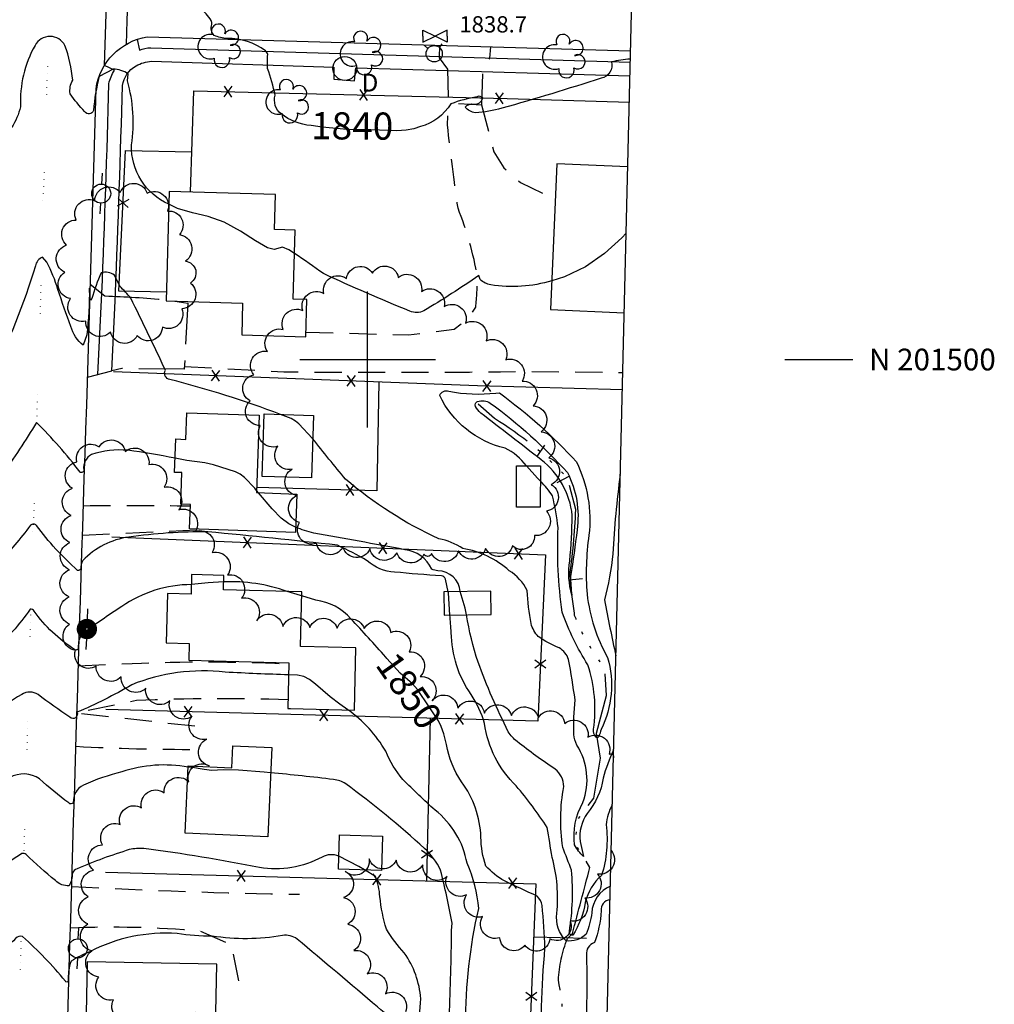
# Model space of a CAD drawing. Units: feet. Extents: x 4322775 to 4325731, y 199452 to 202330.
# Drawn here: x 4325372 to 4325731, y 201263 to 201625 of the extents above; entities that cross this region are included whole.
import ezdxf
from ezdxf.enums import TextEntityAlignment as Align

# ---------------------------------------------------------------- set-up
doc = ezdxf.new("R2010")
doc.units = ezdxf.units.FT
doc.header["$LTSCALE"] = 100
doc.header["$MEASUREMENT"] = 0
for name, pattern in [('GRVDWY', [0.16, 0.1, -0.06]), ('PAINT', [0.025, 0, -0.025]), ('PAVDWY', [0.26, 0.2, -0.06]), ('WATER', [0.73, 0.5, -0.05, 0.01, -0.05, 0.01, -0.05, 0.01, -0.05])]:
    doc.linetypes.add(name, pattern=pattern)
doc.layers.get('0').update_dxf_attribs({"linetype": 'CONTINUOUS'})
for name, color, linetype in [('C-INDX', 4, 'CONTINUOUS'), ('C-INDX-CL', 4, 'CONTINUOUS'), ('C-INDXDP', 4, 'CONTINUOUS'), ('C-INDXDP-PAT', 4, 'CONTINUOUS'), ('C-INDXLBL', 4, 'CONTINUOUS'), ('C-INTRM', 44, 'CONTINUOUS'), ('C-INTRM-CL', 44, 'CONTINUOUS'), ('C-SPOTEL', 44, 'CONTINUOUS'), ('H-STREAM', 5, 'WATER'), ('M-FENCE', 8, 'CONTINUOUS'), ('M-FENCE-PAT', 8, 'CONTINUOUS'), ('M-VEGL', 3, 'CONTINUOUS'), ('M-VEGS', 3, 'CONTINUOUS'), ('P-CONCDW', 2, 'PAVDWY'), ('P-CONCPAD', 2, 'CONTINUOUS'), ('P-GRVDW', 1, 'GRVDWY'), ('P-PAVDW', 7, 'PAVDWY'), ('P-SIDEWALK', 2, 'CONTINUOUS'), ('R-CURBRD', 6, 'CONTINUOUS'), ('S-BUILDING', 4, 'CONTINUOUS'), ('SV-GRID', 7, 'CONTINUOUS'), ('SV-GRID-TEXT', 7, 'CONTINUOUS'), ('SV-SHEET', 7, 'CONTINUOUS'), ('T-STRIPE', 8, 'PAINT'), ('U-FIREHYD', 7, 'CONTINUOUS'), ('U-PWR-STLIGHT', 2, 'CONTINUOUS'), ('U-PWRPOLE', 7, 'CONTINUOUS'), ('U-STMH', 5, 'CONTINUOUS'), ('U-VALVE', 7, 'CONTINUOUS')]:
    doc.layers.add(name, color=color, linetype=linetype)
doc.styles.add('ITALIC', font='ROMANS.SHX', dxfattribs={"oblique": 25})
doc.styles.add('SIMPLEX', font='simplex.shx')
doc.styles.get("Standard").update_dxf_attribs({"font": 'ROMANS.shx'})

# ---------------------------------------------------------------- blocks, each defined once
blk = doc.blocks.new('PPOLE')
at = {"linetype": 'Continuous'}
for p, q in [((-0.035, 0), (-0.075, 0)), ((0.035, 0), (0.075, 0))]:
    blk.add_line(p, q, dxfattribs=at)
blk.add_circle((0, 0), 0.035, dxfattribs=at)
blk = doc.blocks.new('PP-STLT')
at = {"linetype": 'Continuous'}
for p, q in [((-0.035, 0), (-0.075, 0)), ((0.035, 0), (0.075, 0))]:
    blk.add_line(p, q, dxfattribs=at)
at = {"linetype": 'Continuous', "const_width": 0.04}
blk.add_lwpolyline([(0.0171, 0.0036, 1), (-0.0171, -0.0036, 1)], format="xyb", close=True, dxfattribs=at)
blk = doc.blocks.new('STMH')
at = {"linetype": 'Continuous'}
blk.add_circle((0, 0), 0.044, dxfattribs=at)
at = {"linetype": 'Continuous', "style": 'SIMPLEX'}
blk.add_text('D ', height=0.066, dxfattribs=at).set_placement((0.0615, -0.0855))
blk = doc.blocks.new('TREE')
at = {"linetype": 'Continuous'}
for centre, radius, start, end in [((-0.0091, 0.0536), 0.0258, 335.8002, 210.2293), ((-0.0394, -0.0039), 0.0452, 79.7264, 289.7946), ((0.0382, 0.0291), 0.0275, 260.759, 149.6138), ((0.046, -0.0217), 0.0266, 236.6404, 117.338), ((0.0039, -0.0522), 0.0287, 168.2151, 16.7673)]:
    blk.add_arc(centre, radius, start, end, dxfattribs=at)
blk = doc.blocks.new('VALVE')
at = {"linetype": 'Continuous'}
for p, q in [((-0.045, 0), (-0.045, 0.0225)), ((-0.045, 0.0225), (0, 0)), ((-0.045, -0.0225), (0, 0)), ((-0.045, 0), (-0.045, -0.0225)), ((0.045, 0.0225), (0, 0)), ((0.045, -0.0225), (0, 0)), ((0.045, 0), (0.045, 0.0225)), ((0.045, 0), (0.045, -0.0225))]:
    blk.add_line(p, q, dxfattribs=at)
blk = doc.blocks.new('FH')
at = {"linetype": 'Continuous'}
for p, q in [((-0.021, 0.0214), (-0.0332, 0.0335)), ((0.0211, 0.0213), (0.0332, 0.0334))]:
    blk.add_line(p, q, dxfattribs=at)
blk.add_circle((0, 0), 0.03, dxfattribs=at)
blk = doc.blocks.new('FP')
at = {"linetype": 'Continuous'}
for p, q in [((0.0143, -0.02), (-0.0143, 0.02)), ((-0.0143, -0.02), (0.0143, 0.02))]:
    blk.add_line(p, q, dxfattribs=at)
blk = doc.blocks.new('DEP')
blk.add_line((0, -0.05), (0, 0))

msp = doc.modelspace()

# ---------------------------------------------------------------- linework, layer by layer
at = {"layer": 'C-INDX'}
for points, elevation in [([(4325479.18, 201586.12, -0.140378), (4325468.16, 201590.44, -0.303371), (4325465.98, 201597.35, 0.035559), (4325463.17, 201607.09, -0.030862), (4325463.21, 201612.32, 0.185076), (4325462.39, 201613.61, 0.170545), (4325448.28, 201618.19, -0.086457), (4325443.48, 201619.32, -0.301562), (4325442.64, 201623.32, 0.196098), (4325441.58, 201626.08, 0.016781), (4325432.89, 201635.19)], 1840), ([(4325596.8, 201610.64, 0.024215), (4325589.8, 201609.59), (4325589.8, 201609.59, -0.437797), (4325586.06, 201603.59, -0.010018), (4325549.47, 201592.52, -0.057452), (4325539.74, 201590.87, -0.187494), (4325535.95, 201592.91, -0.304674), (4325539.2, 201593.97, 0.338074), (4325542.47, 201596.24, 0.339804), (4325540.33, 201596.75, 0.045349), (4325530.68, 201594.13, -0.190861), (4325519.48, 201585.78)], 1840), ([(4325470.36, 201414.59, 0.099256), (4325446.96, 201418.11)], 1850), ([(4325435.12, 201417.16, 0.149887), (4325409.48, 201409.08, 0.015708), (4325394.77, 201398.85, 0.172457), (4325393.46, 201394, -0.666842), (4325392.07, 201393.24, -0.095156), (4325377.17, 201407.41, 0.333821), (4325375.72, 201408.06, -0.061086), (4325361.91, 201392.67, -0.078092), (4325357.89, 201390.11, -0.231038), (4325357.19, 201393.68, 0.243873), (4325348.17, 201402.66, 0.192915), (4325316.96, 201404.9, -0.143073), (4325289.77, 201395.64), (4325288.52, 201395.71)], 1850), ([(4325506.67, 201390.47, 0.008114), (4325493.85, 201404.53, 0.188395), (4325480.91, 201411.38), (4325475.75, 201412.96)], 1850), ([(4325561.1, 201222.34, 0.079378), (4325563.94, 201240.45, -0.025274), (4325565.33, 201283.24, 0.018042), (4325564.29, 201299.01, 0.15681), (4325562.47, 201302.43, -0.001777), (4325550.43, 201308.05, -0.078718), (4325543.56, 201313.53, -0.075614), (4325541.75, 201324.15, 0.151793), (4325534.61, 201344.48, -0.104769), (4325529.07, 201358.28)], 1850), ([(4325589.3, 201301.14, 0.405842), (4325586.03, 201297, -0.073656), (4325583.58, 201285.32, 0.351848), (4325580.59, 201280.81, -0.038222), (4325579.04, 201240.49, 0.072316), (4325575.21, 201221.77)], 1850)]:
    msp.add_lwpolyline(points, format="xyb", dxfattribs=dict(at, elevation=elevation))
at = {"layer": 'C-INDX-CL'}
for points, elevation in [([(4325519.48, 201585.78), (4325519.45, 201585.76), (4325517.04, 201584.92), (4325514.21, 201584.39), (4325510.8, 201584.22), (4325501.17, 201584.57), (4325492.5, 201584.71), (4325483.3, 201585.57), (4325479.18, 201586.12)], 1840), ([(4325446.96, 201418.11), (4325441.32, 201417.73), (4325435.12, 201417.16)], 1850), ([(4325475.75, 201412.96), (4325475.29, 201413.1), (4325470.36, 201414.59)], 1850), ([(4325529.07, 201358.28), (4325528.07, 201362.19), (4325527.13, 201364.95), (4325526.07, 201366.93), (4325522.74, 201372.08), (4325518.41, 201378.48), (4325516.53, 201380.6), (4325512.01, 201384.59), (4325507.15, 201389.93), (4325506.67, 201390.47)], 1850)]:
    msp.add_lwpolyline(points, dxfattribs=dict(at, elevation=elevation))
at = {"layer": 'C-INDXDP', "elevation": 1840}
msp.add_lwpolyline([(4325541.68, 201480.29, -0.069517), (4325539.75, 201482.76, -0.436678), (4325540.5, 201484.52, -0.209359), (4325545.21, 201483.99, -0.049558), (4325573.64, 201458.35, -0.155956), (4325577.16, 201437.31, -0.010565), (4325574.77, 201420.23, 0.03543), (4325575.27, 201413.3, -0.109173), (4325574.49, 201425.83, 0.015409), (4325575.41, 201442.62, 0.202985), (4325563.99, 201463.05, 0.00105), (4325541.68, 201480.29)], format="xyb", close=True, dxfattribs=at)
at = {"layer": 'C-INTRM'}
for points, elevation in [([(4325426.82, 201557.16, -0.304392), (4325413.06, 201579, 0.108589), (4325411.55, 201602.59), (4325411.83, 201605.22, 0.138128), (4325406.29, 201606.89), (4325401.18, 201604.23, 0.041669), (4325399.04, 201591.7, -0.632775), (4325395.8, 201591.29, -0.042288), (4325390.46, 201597.85, -0.175733), (4325391.4, 201602.85, 0.064417), (4325388.55, 201615.6, 0.603576), (4325377.51, 201615.65, 0.142475), (4325372.21, 201593.05, -0.082821), (4325368.85, 201585.42, 0.024552), (4325364.14, 201575.17), (4325363.27, 201574.3, -0.02947), (4325363, 201600.87), (4325362.62, 201600.96, -0.1603), (4325360.5, 201596.75, 0.039991), (4325355.08, 201598.51, 0.081934), (4325337.19, 201615.48, 0.110827), (4325309.26, 201633.89)], 1842), ([(4325467.96, 201479.8, 0.02692), (4325427.21, 201492.67, -0.538318), (4325425.55, 201496.07, 0.006256), (4325412.78, 201522.59, 0.027391), (4325408.73, 201526.99), (4325406.77, 201531.06, 0.231037), (4325401.87, 201531.96, 0.033847), (4325398.44, 201522.41), (4325397.98, 201521.88, -0.064944), (4325397.6, 201526.29, -0.024115), (4325396.6, 201509.04), (4325395.3, 201505.27, -0.173782), (4325390.76, 201512.15, -0.011995), (4325385.97, 201525.81, 0.038233), (4325381.91, 201535.9), (4325380.33, 201537.65, 0.260247), (4325377.63, 201534.47, -0.046004), (4325361.16, 201493.58, -0.126929)], 1844), ([(4325567.86, 201529.02, -0.115372), (4325545.38, 201527.49, -0.158457), (4325541.46, 201529.46), (4325541, 201530.93, -0.014629), (4325520.7, 201517.9, -0.222946), (4325515.62, 201517.79, -0.013299), (4325483.72, 201531.64, 0.004224), (4325473.13, 201539.09)], 1842), ([(4325429.11, 201463.67, 0.020817), (4325411.66, 201466.58, 0.101322), (4325398.35, 201465.05, 0.317057), (4325395.47, 201459.33, -0.691978), (4325394.09, 201458.57, 0.033874), (4325378.04, 201476.85, -0.025747), (4325365.16, 201457.45), (4325362.55, 201454.53, -0.718862), (4325359.62, 201455.21, -0.038809), (4325359.19, 201463.13, 0.274123), (4325357.56, 201464.8, -0.087864), (4325348.08, 201469.34, -0.134346), (4325336.43, 201469.55, -0.029242), (4325297.24, 201481.04, -0.403113), (4325293.41, 201487.71, -0.060845), (4325295.22, 201492.79, 0.181124), (4325295.05, 201503.65)], 1846), ([(4325558.56, 201460.9, 0.110947), (4325550.67, 201467.41, -0.230655), (4325526.59, 201486.79, -0.433316), (4325529.91, 201488.32, 0.075782), (4325547.27, 201487.67)], 1842), ([(4325547.27, 201487.67), (4325548.58, 201487.69, -0.051148), (4325576.94, 201462.3, -0.14493), (4325581.53, 201435.28, 0.05597), (4325580.87, 201413.59, 0.098803), (4325588.41, 201390.25, -0.186867), (4325586.02, 201363.85, -0.066911), (4325585.03, 201361.06, -0.436903), (4325584.17, 201360.98, -0.213004), (4325583.24, 201363.92, 0.114899), (4325581.15, 201387.61, -0.056219), (4325571.68, 201406.94, -0.046755), (4325570.2, 201438.1, 0.03087), (4325568.1, 201449.76, 0.062397), (4325563.66, 201455.17)], 1842), ([(4325529.71, 201414.47), (4325528.7, 201419.14, 0.320316), (4325527.2, 201420.35, -0.005991), (4325509.95, 201421.73, -0.168355), (4325499.89, 201425.92, 0.0228), (4325488.93, 201431.64, 0.003949), (4325441.18, 201436.57, 0.03658), (4325412.02, 201434.64, 0.167911), (4325395.11, 201425.98, 0.126729), (4325394.33, 201423.06, -0.514057), (4325393.21, 201422.39, -0.055045), (4325378.07, 201438.92, 0.417238), (4325375.86, 201438.98, -0.017255), (4325364.14, 201424.77), (4325360.85, 201422.08, -0.502524), (4325358.4, 201424.76, -0.053075), (4325358.12, 201432.18, 0.099936), (4325350.75, 201435.65, -0.012438), (4325292.38, 201437.92, -0.057584), (4325266.52, 201445.46, -0.065342), (4325243.36, 201470.21, -0.00855), (4325230.85, 201480.26)], 1848), ([(4325590.64, 201356.28, 0.047162), (4325586.8, 201345.88, -0.137685), (4325580.89, 201332.88, 0.189447), (4325578.34, 201322.52), (4325579.55, 201317.03, -0.07081), (4325576.23, 201321.32, -0.160169), (4325579.3, 201336.93, 0.237434), (4325577.09, 201358.06, -0.091288), (4325575.96, 201361.99, -0.026395), (4325576.45, 201374.67, 0.009607), (4325574.05, 201389.58, 0.180549), (4325570.59, 201393.83, -0.059992), (4325562.87, 201397.98, -0.125087), (4325560.24, 201402.78, -0.028886), (4325558.79, 201414.95, 0.143681), (4325552.16, 201422.25, 0.140405), (4325535.07, 201430.47, 0.09965), (4325526.27, 201433.99, -0.069958), (4325491.91, 201455.95, -0.008311), (4325479.78, 201470.87)], 1844), ([(4325593.1, 201457.71, 0.023142), (4325590.37, 201428.5, -0.036596), (4325587.24, 201411.51, 0.007818), (4325591.48, 201390.86)], 1844), ([(4325534.17, 201414.54, 0.382154), (4325525.92, 201422.26, -0.139048), (4325523.67, 201422.85, 0.254508), (4325513.67, 201429.99, 0.003267), (4325480.24, 201436.09, -0.055392), (4325473.51, 201438.32)], 1846), ([(4325589.43, 201306.13, 0.282299), (4325582.58, 201296.26, -0.068091), (4325580.5, 201288.47, -0.224269), (4325573.13, 201285.96, -0.231702), (4325569.71, 201296.15, 0.090784), (4325568.03, 201316.72, -0.005462), (4325566.21, 201327.73, 0.026446), (4325554.77, 201343.03, -0.166079), (4325543.1, 201365.98, 0.075778), (4325538.11, 201376.71, -0.148247), (4325530.82, 201399.49, -0.000146), (4325530.36, 201405.94)], 1848), ([(4325590.15, 201336.04, 0.10297), (4325587.84, 201328.78, -0.110251), (4325586.19, 201310.1, 0.155393), (4325580.18, 201300.06, -0.103949), (4325575.57, 201288.08, -0.535645), (4325574.35, 201289.46, 0.060401), (4325575.14, 201311.96, 0.008129), (4325571.88, 201320.39, -0.081941), (4325572.27, 201342.76, 0.226043), (4325569.09, 201349.14, -0.015372), (4325555.06, 201359.33, -0.071178), (4325551.83, 201362.98, -0.027605), (4325540.69, 201388.58, -0.037193), (4325536.43, 201406.03)], 1846), ([(4325470.89, 201383.93, -0.007562), (4325447.58, 201384.91, 0.126081), (4325413.12, 201380.24, -0.032418), (4325392.97, 201370.12, -0.84203), (4325390.39, 201368.31, -0.007361), (4325378.62, 201376.62, 0.307725), (4325372.62, 201376.68, 0.029493), (4325360.96, 201368.71, -0.783985), (4325356.64, 201371.32, 0.498478), (4325354.94, 201374.67, 0.020156), (4325322.19, 201374.1), (4325320.91, 201373.92)], 1852), ([(4325433.94, 201349.95, 0.124831), (4325409.52, 201348.21, 0.042391), (4325395.31, 201343.36, 0.294028), (4325391.62, 201336.92, -0.496749), (4325389.91, 201336.76, -0.025558), (4325379.2, 201345.63, 0.283423), (4325368.19, 201346.08, 0.02848), (4325356.27, 201339.35, -0.039986), (4325355.62, 201344.23, 0.34522), (4325352.19, 201346.31, 0.003548), (4325312.39, 201345.08, -0.099584), (4325295.33, 201351.82, 0.135816), (4325267.99, 201361.34, -0.018131), (4325246.26, 201363.97, 0.123537), (4325231.74, 201368.48, -0.023762), (4325216.69, 201371.4, -0.085296), (4325206.17, 201377.16, 0.031699), (4325202.53, 201378.7)], 1854), ([(4325536.4, 201231.17), (4325536.29, 201232.37, -0.074527), (4325536.15, 201255.21, -0.058632), (4325540.96, 201297.84, 0.086891), (4325536.65, 201314.53, 0.185554), (4325524.85, 201334.12, -0.013997), (4325513.05, 201345.38, -0.082871), (4325506.68, 201355.81, 0.109704), (4325492.74, 201371.02)], 1852), ([(4325530.3, 201231.39, -0.119082), (4325530.08, 201258.28, 0.007477), (4325530.97, 201289.74), (4325531.17, 201292.55, 0.012358), (4325526.91, 201312.04, 0.096112), (4325521.01, 201319.95, 0.02689), (4325491.94, 201343.78, 0.128028), (4325487.48, 201345.36, 0.009957), (4325464.28, 201347.82)], 1854), ([(4325489.47, 201317.14), (4325489.39, 201317.19, 0.234725), (4325483.33, 201316.8, -0.160928), (4325460.15, 201312.93, 0.018236), (4325417.58, 201319.95, 0.074913), (4325412.25, 201319.58, 0.024977), (4325393, 201312.53, 0.195878), (4325391.22, 201310.83, -0.142963), (4325390.1, 201306.29, -0.226039), (4325385, 201308.2, -0.019207), (4325374.23, 201317.79, 0.263814), (4325372.69, 201318.11, -0.009519), (4325357.47, 201308.6)], 1856), ([(4325518.66, 201227.86, -0.019755), (4325516.22, 201241.09), (4325514.34, 201254.66, -0.074039), (4325503.67, 201261.65, 0.001012), (4325474.06, 201286.66, 0.200722), (4325468.68, 201287.94, -0.082826), (4325442.77, 201287.73, -0.04599), (4325429.82, 201288.66, 0.136854), (4325397.66, 201281.99, 0.0337), (4325390.82, 201278.55, 0.100713), (4325389.74, 201271.07, -0.640825), (4325388.72, 201271.13, 0.041287), (4325372.94, 201287.55, 0.294991), (4325370.34, 201286.89, -0.042165), (4325356.67, 201274.48, -0.542781), (4325353.96, 201275.58, 0.069983), (4325353.53, 201279.22, 0.107876), (4325340.15, 201287.72, -0.034145), (4325326.72, 201298.58, 0.231925), (4325312.9, 201301.26, -0.010182), (4325243.28, 201311.33)], 1858), ([(4325523.95, 201231.62, 0.01464), (4325521.95, 201240.07, -0.095639), (4325519.57, 201264.67, 0.13803), (4325513.54, 201281.55, -0.053163), (4325506.96, 201290.24, -0.045796), (4325504.53, 201302.26, 0.077035), (4325502.96, 201309.62), (4325498.86, 201312.08)], 1856)]:
    msp.add_lwpolyline(points, format="xyb", dxfattribs=dict(at, elevation=elevation))
at = {"layer": 'C-INTRM', "elevation": 1846}
msp.add_lwpolyline([(4325459.86, 201450.97), (4325459.13, 201451.83)], dxfattribs=at)
at = {"layer": 'C-INTRM-CL'}
for points, elevation in [([(4325473.13, 201539.09), (4325470.99, 201540.44), (4325468.73, 201541.31), (4325465.66, 201540.5), (4325463.09, 201541.11), (4325458.78, 201543.67), (4325453.22, 201547.29), (4325447.16, 201550.6), (4325441.23, 201552.64), (4325435.52, 201553.97), (4325430, 201555.58), (4325426.82, 201557.16)], 1842), ([(4325595.25, 201546.53), (4325593.65, 201544.81), (4325587.33, 201538.98), (4325580.23, 201534.13), (4325572.6, 201530.47), (4325567.86, 201529.02)], 1842), ([(4325479.78, 201470.87), (4325474.68, 201476.33), (4325473.5, 201477.31), (4325471.84, 201478.23), (4325467.96, 201479.8)], 1844), ([(4325459.13, 201451.83), (4325458.42, 201452.66), (4325454.73, 201456.53), (4325453.05, 201457.78), (4325451.3, 201458.66), (4325443.27, 201461.21), (4325440.03, 201461.95), (4325433.43, 201462.88), (4325429.11, 201463.67)], 1846), ([(4325563.66, 201455.17), (4325562.65, 201456.29), (4325558.56, 201460.9)], 1842), ([(4325473.51, 201438.32), (4325471.03, 201439.52), (4325468.18, 201441.63), (4325464.87, 201445.08), (4325459.86, 201450.97)], 1846), ([(4325530.36, 201405.94), (4325529.79, 201414.11), (4325529.71, 201414.47)], 1848), ([(4325536.43, 201406.03), (4325535.97, 201408.42), (4325534.17, 201414.54)], 1846), ([(4325492.74, 201371.02), (4325489.75, 201373.16), (4325486.23, 201375.77), (4325480.81, 201380.52), (4325478.62, 201382.22), (4325476.49, 201383.26), (4325474.23, 201383.76), (4325470.89, 201383.93)], 1852), ([(4325464.28, 201347.82), (4325461.93, 201348.04), (4325452.51, 201348.77), (4325446.84, 201348.96), (4325442.67, 201348.69), (4325439.76, 201349.05), (4325434.75, 201349.88), (4325433.94, 201349.95)], 1854), ([(4325498.86, 201312.08), (4325496.76, 201313.33), (4325489.47, 201317.14)], 1856)]:
    msp.add_lwpolyline(points, dxfattribs=dict(at, elevation=elevation))
at = {"layer": 'H-STREAM', "flags": 128}
msp.add_lwpolyline([(4325576.7, 200780.73), (4325563.09, 200790.27), (4325557.31, 200802.65), (4325564.19, 200837.68, -0.042763), (4325556.17, 200880.44), (4325548.98, 200910.65), (4325537.54, 200923.76, 0.021924), (4325533.98, 200979.21), (4325534.34, 201006.58), (4325547.42, 201032.91), (4325549.59, 201042.68), (4325559.95, 201071.14), (4325560.78, 201088.51), (4325558.91, 201099.66, -0.034482), (4325562.38, 201115.84), (4325563.41, 201133.6, -0.028362), (4325572.92, 201162.31), (4325573.13, 201174.65), (4325567.65, 201196.59, 0.071623), (4325567.74, 201217, -0.000026), (4325567.57, 201228.07, 0.054794), (4325572.3, 201243.51, 0.059381), (4325570.28, 201271.51, -0.079431), (4325573.62, 201286.86), (4325575.46, 201288.64, -0.000956), (4325581.92, 201312.98), (4325576.48, 201321.71), (4325577.33, 201330.56), (4325583.34, 201338.56), (4325585.8, 201353.25), (4325584.37, 201362.5), (4325588, 201376.37), (4325587.44, 201386.52, -0.079486), (4325576.27, 201405.79, 0.015419), (4325574.28, 201419.37, 0.030336), (4325576.67, 201444.8), (4325573.67, 201456.4, 0.065455), (4325546.74, 201478.27), (4325540.68, 201483.55)], format="xyb", dxfattribs=at)
at = {"layer": 'M-FENCE'}
for points in [[(4325434.84, 201561.64), (4325435.96, 201598.92), (4325551.4, 201596.11), (4325596.42, 201594.8)], [(4325425.86, 201524.8), (4325408.38, 201525.17), (4325410.89, 201576.99), (4325435.29, 201576.52)], [(4325593.85, 201488.86), (4325540.47, 201490.35), (4325406.42, 201495.5)], [(4325504.17, 201491.74), (4325503.42, 201451.69), (4325459.16, 201452.91)], [(4325405.81, 201434.7), (4325565.51, 201428.08), (4325562.69, 201366.89), (4325403.54, 201371.15)], [(4325523.07, 201367.95), (4325521.69, 201308.09)], [(4325403.52, 201311.24), (4325562.04, 201307.01), (4325558.54, 201222.44)], [(4325580.59, 201286.84), (4325561.23, 201287.35)]]:
    msp.add_lwpolyline(points, dxfattribs=at)
at = {"layer": 'M-VEGL'}
for points in [[(4325434.78, 201528.14, -0.7), (4325431.54, 201518.71, -0.7), (4325424.41, 201511.96, -0.7), (4325415.18, 201508.82, -0.7), (4325405.28, 201510.08, -0.7), (4325396.19, 201514.16, -0.7), (4325390.62, 201522.41, -0.7), (4325388.49, 201532.19, -0.7), (4325389.14, 201542.1, -0.7), (4325392.69, 201551.36, -0.7), (4325399.49, 201558.47, -0.7), (4325408.9, 201561.5, -0.7), (4325418.8, 201561.24, -0.7), (4325426.28, 201554.63, -0.7), (4325430.67, 201546.01, -0.7), (4325432.91, 201536.26, -0.7), (4325434.78, 201528.14, -0.7)], [(4325520.77, 201428.38, -0.7), (4325510.79, 201428.87, -0.7), (4325500.89, 201430.26, -0.7), (4325490.92, 201430.93, -0.7), (4325481.15, 201432.31, -0.7), (4325474.95, 201440.02, -0.7), (4325473.84, 201449.92, -0.7), (4325472.18, 201459.61, -0.7), (4325466.96, 201468.1, -0.7), (4325460.49, 201475.73, -0.7), (4325456.73, 201484.8, -0.7), (4325458.07, 201494.38, -0.7), (4325463.11, 201503.01, -0.7), (4325468.97, 201511.07, -0.7), (4325476.14, 201518, -0.7), (4325483.93, 201524.26, -0.7), (4325492.2, 201529.85, -0.7), (4325501.79, 201531.79, -0.7), (4325511.33, 201530.23, -0.7), (4325519.84, 201525.01, -0.7), (4325528.19, 201519.5, -0.7), (4325536.1, 201513.39, -0.7), (4325543.65, 201506.84, -0.7), (4325550.88, 201499.94, -0.7), (4325556.92, 201492.02, -0.7), (4325560.95, 201482.96, -0.7), (4325563.95, 201473.42, -0.7), (4325566.77, 201463.84, -0.7), (4325567.68, 201453.92, -0.7), (4325565.88, 201444.16, -0.7), (4325561.43, 201435.2, -0.7), (4325553.44, 201431.41, -0.7), (4325543.48, 201430.49, -0.7), (4325533.52, 201429.56, -0.7), (4325523.57, 201428.64, -0.7), (4325520.77, 201428.38, -0.7)]]:
    msp.add_lwpolyline(points, format="xyb", close=True, dxfattribs=at)
for points in [[(4325413.09, 201257.06, -0.7), (4325406.38, 201264.28, -0.7), (4325401.01, 201272.67, -0.7), (4325398.43, 201282.31, -0.7), (4325397.02, 201292.19, -0.7), (4325397.14, 201302.18, -0.7), (4325399.06, 201312, -0.7), (4325402.36, 201321.32, -0.7), (4325408.87, 201328.83, -0.7), (4325416.79, 201334.9, -0.7), (4325425.04, 201340.53, -0.7), (4325434.17, 201344.5, -0.7), (4325441.66, 201350.38, -0.7), (4325440.74, 201360.23, -0.7), (4325435.23, 201368.53, -0.7), (4325427.16, 201374.36, -0.7), (4325418.3, 201378.99, -0.7), (4325409.25, 201383.21, -0.7), (4325400.04, 201387.11, -0.7), (4325392.39, 201392.95, -0.7), (4325390.26, 201402.62, -0.7), (4325390.14, 201412.61, -0.7), (4325390.25, 201422.61, -0.7), (4325390.37, 201432.61, -0.7), (4325390.82, 201442.6, -0.7), (4325391.3, 201452.59, -0.7), (4325392.96, 201462.34, -0.7), (4325401.16, 201467.81, -0.7), (4325410.74, 201466.1, -0.7), (4325419.44, 201461.35, -0.7), (4325425.04, 201453.07, -0.7), (4325430.47, 201444.67, -0.7), (4325436.57, 201436.75, -0.7), (4325442.76, 201428.9, -0.7), (4325448.43, 201420.69, -0.7), (4325453.55, 201412.1, -0.7), (4325459.16, 201403.86, -0.7), (4325468.78, 201401.67, -0.7), (4325478.78, 201401.35, -0.7), (4325488.77, 201401.14, -0.7), (4325498.77, 201400.93, -0.7), (4325508.62, 201399.55, -0.7), (4325515.37, 201392.44, -0.7), (4325519.33, 201383.28, -0.7), (4325523.78, 201374.33, -0.7), (4325533.22, 201371.64, -0.7), (4325543.02, 201369.86, -0.7), (4325552.97, 201368.98, -0.7), (4325562.93, 201368.21, -0.7), (4325572.62, 201366.05, -0.7), (4325581.18, 201361.01, -0.7), (4325588.93, 201354.69, -0.7), (4325590.57, 201353.36, -0.7)], [(4325589.74, 201319.19, -0.7), (4325584.65, 201310.58, -0.7), (4325580.01, 201301.74, -0.7), (4325574.6, 201293.33, -0.7), (4325567.18, 201286.72, -0.7), (4325557.93, 201284.42, -0.7), (4325548.71, 201287.15, -0.7), (4325542.38, 201294.89, -0.7), (4325536.48, 201302.93, -0.7), (4325529.28, 201309.73, -0.7), (4325520.39, 201313.99, -0.7), (4325510.53, 201315.69, -0.7), (4325500.6, 201316.19, -0.7), (4325491.81, 201311.5, -0.7), (4325491.08, 201301.96, -0.7), (4325492.7, 201292.1, -0.7), (4325494.95, 201282.38, -0.7), (4325499.89, 201273.9, -0.7), (4325506.57, 201266.46, -0.7), (4325514.02, 201259.8, -0.7)]]:
    msp.add_lwpolyline(points, format="xyb", dxfattribs=at)
at = {"layer": 'P-CONCDW', "flags": 128}
for points in [[(4325397.87, 201527.75), (4325403.23, 201523.39)], [(4325396.86, 201493.54), (4325405.77, 201495.87)]]:
    msp.add_lwpolyline(points, dxfattribs=at)
at = {"layer": 'P-CONCPAD'}
for points in [[(4325403.07, 201608.19), (4325403.8, 201631.07), (4325404.21, 201643.87), (4325404.61, 201656.37)], [(4325412.09, 201649.72), (4325411.64, 201634.67), (4325411.35, 201624.85), (4325411.09, 201616.04)]]:
    msp.add_lwpolyline(points, dxfattribs=at)
at = {"layer": 'P-GRVDW', "flags": 128}
for points in [[(4325477.32, 201510.12), (4325515.02, 201509.06), (4325515.02, 201509.06), (4325531.94, 201511.22), (4325537.19, 201515.23), (4325539.83, 201519.22, 0.021442), (4325540.52, 201530.38, 0.051873), (4325533.32, 201555.71, -0.009681), (4325529.43, 201586.34), (4325529.79, 201594.47)], [(4325432.54, 201497.47), (4325469.13, 201495.48, 0.005732), (4325560.37, 201495.64), (4325594, 201495.23)], [(4325395.35, 201446.18, -0.007146), (4325434.76, 201446.11)], [(4325393.49, 201387.28), (4325413.27, 201388.09, -0.023171), (4325469.4, 201388), (4325470.99, 201387.99)], [(4325470.66, 201374.71, 0.019815), (4325414.84, 201374.43), (4325414.84, 201374.43), (4325392.92, 201369.87), (4325441.19, 201364.57)], [(4325392.57, 201357.62, 0.014469), (4325437.24, 201356.48)], [(4325391.01, 201306.05, 0.009646), (4325474.88, 201303.13)], [(4325390.56, 201290.83, -0.031685), (4325438.24, 201289.71), (4325438.24, 201289.71), (4325449.82, 201284.55), (4325452.9, 201269.22)]]:
    msp.add_lwpolyline(points, format="xyb", dxfattribs=at)
for points in [[(4325541.97, 201593.73), (4325546.51, 201576.45), (4325550.2, 201570.61), (4325556.34, 201565.13), (4325569.16, 201559.07)], [(4325395, 201435.36), (4325437.89, 201437.29), (4325437.89, 201437.29), (4325438.03, 201437.54)]]:
    msp.add_lwpolyline(points, dxfattribs=at)
at = {"layer": 'P-PAVDW', "flags": 128}
for points in [[(4325526.53, 201615.68), (4325526.32, 201611.11), (4325529.41, 201606.93), (4325529.79, 201594.47), (4325542.04, 201593.72), (4325542.55, 201606.49), (4325545.06, 201611), (4325545.46, 201615.13)], [(4325429.04, 201521.48), (4325433.8, 201520.79), (4325432.48, 201496.4), (4325409.52, 201496.67), (4325405.77, 201495.87)]]:
    msp.add_lwpolyline(points, dxfattribs=at)
msp.add_lwpolyline([(4325403.23, 201523.39, -0.0189), (4325425.78, 201521.95)], format="xyb", dxfattribs=at)
at = {"layer": 'P-SIDEWALK'}
for points in [[(4325415.18, 201617.88), (4325415.96, 201613.9, -0.082222), (4325420.12, 201614.8), (4325596.77, 201609.43)], [(4325405.77, 201495.87), (4325407.14, 201524.18, 0.003011), (4325409.72, 201600.87, -0.229533), (4325414.71, 201608.12, -0.115958), (4325420.44, 201609.79), (4325487.61, 201607.67), (4325487.55, 201603.24), (4325495.17, 201602.66), (4325495.67, 201607.4), (4325596.65, 201604.43)], [(4325400.7, 201494.55), (4325402.14, 201524.39, 0.003028), (4325404.74, 201601.51, -0.112175), (4325406.83, 201606.51), (4325403.07, 201608.19)]]:
    msp.add_lwpolyline(points, format="xyb", dxfattribs=at)
at = {"layer": 'R-CURBRD'}
msp.add_lwpolyline([(4325378.43, 200881.5), (4325379.45, 200912.14, -0.002949), (4325382.02, 200993.85), (4325383.52, 201047.91, 0.004158), (4325386.2, 201142.8), (4325387.81, 201194.55, -0.001279), (4325396.56, 201483.27), (4325399.99, 201599.68, -0.329403), (4325418.86, 201618.78), (4325596.87, 201613.65)], format="xyb", dxfattribs=at)
at = {"layer": 'S-BUILDING'}
for points in [[(4325569.72, 201572.08), (4325567.4, 201518.4), (4325594.54, 201517.23)], [(4325595.84, 201570.95), (4325569.72, 201572.08)]]:
    msp.add_lwpolyline(points, dxfattribs=at)
for points in [[(4325426.96, 201561.87), (4325425.77, 201521.57), (4325453.99, 201520.74), (4325453.65, 201509.11), (4325477.27, 201508.41), (4325477.67, 201522.08), (4325472.63, 201522.23), (4325473.38, 201547.59), (4325465.77, 201547.81), (4325466.15, 201560.71)], [(4325460.1, 201479.49), (4325459.1, 201451), (4325473.93, 201450.48), (4325473.43, 201436.29), (4325434.46, 201437.66), (4325434.78, 201446.68), (4325431.19, 201446.81), (4325431.6, 201458.38), (4325428.92, 201458.47), (4325429.36, 201470.75), (4325433.1, 201470.61), (4325433.44, 201480.43)], [(4325461.21, 201456.95), (4325461.9, 201479.98), (4325480.03, 201479.44), (4325479.35, 201456.41)], [(4325554.81, 201445.69), (4325554.89, 201460.92), (4325563.69, 201460.87), (4325563.61, 201445.64)], [(4325471.63, 201371.54), (4325495.15, 201370.96), (4325495.72, 201393.91), (4325475.29, 201394.41), (4325475.78, 201414.45), (4325446.89, 201415.17), (4325447.02, 201420.55), (4325435.21, 201420.84), (4325435.04, 201413.64), (4325426.3, 201413.85), (4325425.85, 201395.7), (4325434.27, 201395.49), (4325434.12, 201389.3), (4325471, 201388.39), (4325470.58, 201371.57)], [(4325528.2, 201405.91), (4325545.57, 201406.16), (4325545.45, 201414.7), (4325528.08, 201414.45)], [(4325463.22, 201324.25), (4325432.85, 201325.61), (4325433.96, 201350.45), (4325450.02, 201349.73), (4325450.38, 201357.79), (4325464.7, 201357.15)], [(4325505.1, 201311.88), (4325489.33, 201312.37), (4325489.72, 201324.98), (4325505.49, 201324.49)], [(4325396.17, 201252.8), (4325436.33, 201251.98), (4325436.49, 201259.78), (4325444.07, 201259.63), (4325444.43, 201277.35), (4325396.68, 201278.32)]]:
    msp.add_lwpolyline(points, close=True, dxfattribs=at)
at = {"layer": 'SV-GRID'}
for points in [[(4325500, 201475), (4325500, 201525)], [(4325475, 201500), (4325525, 201500)], [(4325653.71, 201500), (4325678.71, 201500)]]:
    msp.add_lwpolyline(points, dxfattribs=at)
at = {"layer": 'SV-SHEET'}
msp.add_lwpolyline([(4322896.85, 199605.52), (4325546.69, 199541.19), (4325610.57, 202179.57), (4322954.58, 202240.88)], close=True, dxfattribs=at)
at = {"layer": 'T-STRIPE', "flags": 128}
for points in [[(4325382.08, 201607.95), (4325381.68, 201597.35)], [(4325380.9, 201568.99), (4325380.39, 201558.24)], [(4325379.65, 201527.41), (4325379.36, 201516.06)], [(4325378.45, 201487.06), (4325377.97, 201475.54)], [(4325377.19, 201447.01), (4325376.72, 201435.58)], [(4325375.88, 201405.96), (4325375.51, 201396.18)], [(4325374.79, 201366.8), (4325374.44, 201354.62)], [(4325373.64, 201327.12), (4325373.28, 201314.72)], [(4325372.35, 201285.87), (4325372.05, 201274.36)]]:
    msp.add_lwpolyline(points, dxfattribs=at)

# ---------------------------------------------------------------- block references
at = {"layer": 'C-INDXDP-PAT', "zscale": 100}
for p, xscale, yscale, rotation in [((4325562.32, 201464.35, 1840), 100, 100, 144.6887865603667), ((4325574.29, 201457, 1840), 99.99999999999999, 99.99999999999999, 297.2995722113328), ((4325574.25, 201418.83, 1840), 99.99999999999997, 99.99999999999997, 95.36102996467166)]:
    msp.add_blockref('DEP', p, dxfattribs=dict(at, xscale=xscale, yscale=yscale, rotation=rotation))
at = {"layer": 'M-FENCE-PAT', "zscale": 100}
for p, xscale, yscale, rotation in [((4325448.65, 201598.62), 99.99999999999999, 99.99999999999999, 358.6980473274211), ((4325498.64, 201597.4), 99.99999999999999, 99.99999999999999, 358.6980473274211), ((4325548.62, 201596.18), 99.99999999999999, 99.99999999999999, 358.6980473274211), ((4325409.95, 201557.64), 100, 100, 84.67004913327301), ((4325443.94, 201494.05), 100, 100, 177.8849239647236), ((4325493.9, 201492.13), 100, 100, 177.8849239647236), ((4325543.87, 201490.25), 99.99999999999997, 99.99999999999997, 178.3727166776064), ((4325493.48, 201451.96), 100, 100, 178.5353701947946), ((4325455.77, 201432.63), 100, 100, 357.7223910416659), ((4325505.72, 201430.56), 100, 100, 357.7223910416659), ((4325555.68, 201428.49), 100, 100, 357.7223910416659), ((4325563.66, 201387.96), 100, 100, 270), ((4325433.84, 201370.34), 100, 100, 178.5353701947946), ((4325483.82, 201369), 100, 100, 178.5353701947946), ((4325533.8, 201367.66), 100, 100, 178.5353701947946), ((4325521.92, 201317.96), 100, 100, 270), ((4325453.5, 201309.91), 99.99999999999999, 99.99999999999999, 358.5353701947947), ((4325503.48, 201308.57), 99.99999999999999, 99.99999999999999, 358.5353701947947), ((4325553.47, 201307.24), 99.99999999999999, 99.99999999999999, 358.5353701947947), ((4325560.33, 201265.62), 100, 100, 270)]:
    msp.add_blockref('FP', p, dxfattribs=dict(at, xscale=xscale, yscale=yscale, rotation=rotation))
at = {"layer": 'M-VEGS', "xscale": 100, "yscale": 100, "zscale": 100}
for p in [(4325445.96, 201615.57), (4325498.34, 201612.92), (4325572.87, 201611.78), (4325471.01, 201595.18)]:
    msp.add_blockref('TREE', p, dxfattribs=at)
at = {"layer": 'U-FIREHYD', "xscale": 99.99999999999999, "yscale": 99.99999999999999, "zscale": 100, "rotation": 5.300000000000001}
msp.add_blockref('FH', (4325524.54, 201612.58), dxfattribs=at)
at = {"layer": 'U-PWR-STLIGHT', "xscale": 100, "yscale": 100, "zscale": 100, "rotation": 87.300002}
msp.add_blockref('PP-STLT', (4325396.62, 201400.78), dxfattribs=at)
at = {"layer": 'U-PWRPOLE', "xscale": 100, "yscale": 100, "zscale": 100}
for p, rotation in [((4325401.88, 201561.09), 266.099999), ((4325393.29, 201283.2), 267.599999)]:
    msp.add_blockref('PPOLE', p, dxfattribs=dict(at, rotation=rotation))
at = {"layer": 'U-STMH', "xscale": 100, "yscale": 100, "zscale": 100}
msp.add_blockref('STMH', (4325491.63, 201607.17, 1839.02), dxfattribs=at)
at = {"layer": 'U-VALVE', "xscale": 100, "yscale": 100, "zscale": 100}
msp.add_blockref('VALVE', (4325524.85, 201619.05, 1838.38), dxfattribs=at)

# ---------------------------------------------------------------- texts
at = {"layer": 'C-INDXLBL', "style": 'ITALIC', "oblique": 25}
for s, rotation, p in [('1840', 359.6, (4325479.18, 201586.12, 1840)), ('1850', 304.9, (4325506.67, 201390.47, 1850))]:
    msp.add_text(s, height=10, rotation=rotation, dxfattribs=at).set_placement(p, align=Align.MIDDLE_LEFT)
at = {"layer": 'C-SPOTEL'}
msp.add_text('1838.7', height=6, dxfattribs=at).set_placement((4325533.79, 201623.4), align=Align.MIDDLE_LEFT)
at = {"layer": 'SV-GRID-TEXT'}
msp.add_text('N 201500', height=8, dxfattribs=at).set_placement((4325684.71, 201500), align=Align.MIDDLE_LEFT)

doc.saveas('drawing.dxf')
